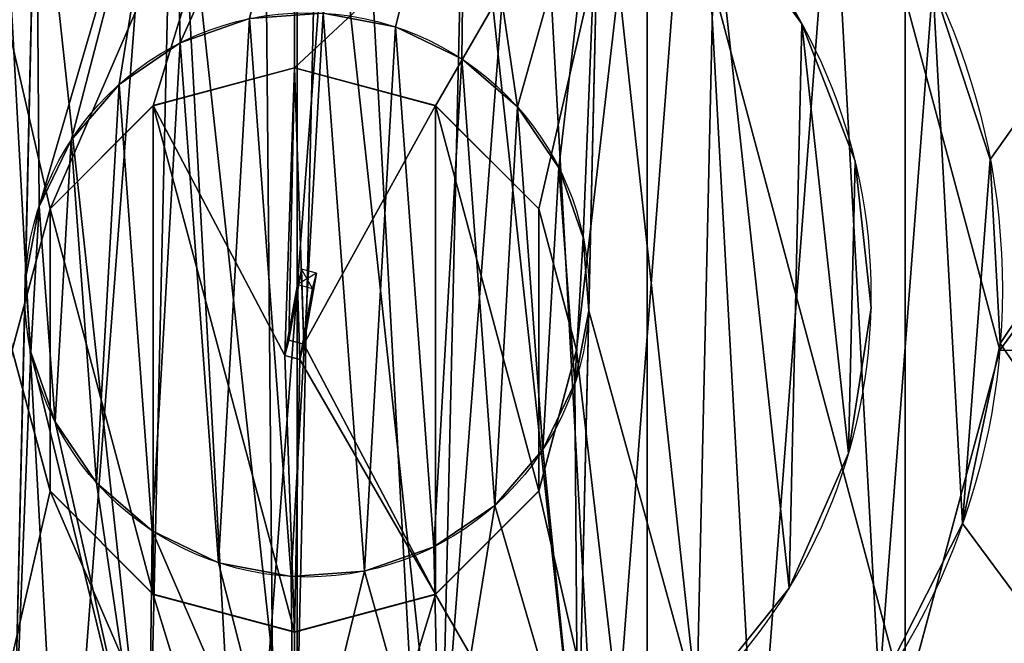
# Model space of a CAD drawing. Units: inches. Extents: x -202 to 1267, y -42 to 109.
# Drawn here: x 23 to 30, y 22 to 27 of the extents above; entities that cross this region are included whole.
import ezdxf

# ---------------------------------------------------------------- set-up
doc = ezdxf.new("R2010")
doc.units = ezdxf.units.IN
doc.header["$MEASUREMENT"] = 0
doc.layers.get('0').update_dxf_attribs({"color": 13})
doc.layers.add('FormFonts', color=32, linetype='Continuous')

# ---------------------------------------------------------------- blocks, each defined once
blk = doc.blocks.new('Gruppo#2')
mesh = blk.add_polyface()
corners = [(2.9333, 32.8413), (2.9333, 10.9471), (0, 21.8942), (10.9471, 40.8551), (10.9471, 2.9333), (21.4992, 43.6825), (21.8942, 0), (21.8942, 43.7883), (1237.8942, 43.7883), (1237.8942, 0), (1248.8413, 2.9333), (1248.8413, 40.8551), (1256.8551, 32.8413), (1256.8551, 10.9471), (1259.7883, 21.8942)]
mesh.append_faces([[corners[k] for k in face] for face in [(0, 1, 2), (13, 12, 14)]], dxfattribs={"vtx0": -1})
mesh.append_faces([[corners[k] for k in face] for face in [(1, 3, 4), (4, 5, 6), (6, 8, 9), (9, 8, 10), (10, 12, 13)]], dxfattribs={"vtx0": -1, "vtx1": -1})
mesh.append_faces([[corners[k] for k in face] for face in [(1, 0, 3), (4, 3, 5), (6, 5, 7), (6, 7, 8), (10, 8, 11), (10, 11, 12)]], dxfattribs={"vtx0": -1, "vtx2": -1})
mesh = blk.add_polyface()
corners = [(2.9333, 10.9471, 3), (2.9333, 32.8413, 3), (0, 21.8942, 3), (10.9471, 2.9333, 3), (10.9471, 40.8551, 3), (21.8942, 0, 3), (21.8942, 43.7883, 3), (1237.8942, 0, 3), (1237.8942, 43.7883, 3), (1248.8413, 2.9333, 3), (1248.8413, 40.8551, 3), (1256.8551, 10.9471, 3), (1256.8551, 32.8413, 3), (1259.7883, 21.8942, 3)]
mesh.append_faces([[corners[k] for k in face] for face in [(0, 1, 2), (12, 11, 13)]], dxfattribs={"vtx0": -1})
mesh.append_faces([[corners[k] for k in face] for face in [(1, 3, 4), (4, 5, 6), (6, 7, 8), (8, 9, 10), (10, 11, 12)]], dxfattribs={"vtx0": -1, "vtx1": -1})
mesh.append_faces([[corners[k] for k in face] for face in [(1, 0, 3), (4, 3, 5), (6, 5, 7), (8, 7, 9), (10, 9, 11)]], dxfattribs={"vtx0": -1, "vtx2": -1})
blk = doc.blocks.new('Gruppo#3')
for p, q in [((29.914, 25.9235, 64), (29.914, 25.9235, 62)), ((29.9856, 24.6202, 64), (29.9856, 24.6202, 62)), ((29.7174, 23.3428, 64), (29.7174, 23.3428, 62))]:
    blk.add_line(p, q)
for centre in [(25, 25, 64), (25, 25, 62)]:
    blk.add_circle(centre, 5)
at = {"layer": 'FormFonts', "color": 254, "extrusion": (9.59881e-15, 0, -1)}
blk.add_arc((-25, 25), 25, 270, 90, dxfattribs=at)
at = {"layer": 'FormFonts', "color": 254, "extrusion": (7.21911e-15, 0, -1)}
blk.add_arc((-25, 25, -64), 25, 270, 90, dxfattribs=at)
at = {"color": 254}
mesh = blk.add_polyface(dxfattribs=at)
corners = [(3.3494, 37.5), (3.1058, 25), (0, 25), (6.0391, 35.9471), (12.5, 46.6506), (14.0529, 43.9609), (25, 50), (25, 46.8942), (3.3494, 12.5), (6.0391, 14.0529), (12.5, 3.3494), (14.0529, 6.0391), (25, 0), (25, 3.1058)]
mesh.append_faces([[corners[k] for k in face] for face in [(5, 6, 7), (12, 11, 13)]], dxfattribs={"vtx0": -1, "color": 254})
mesh.append_faces([[corners[k] for k in face] for face in [(0, 1, 2), (1, 0, 3), (3, 4, 5), (8, 9, 10), (10, 11, 12)]], dxfattribs={"vtx0": -1, "vtx1": -1, "color": 254})
mesh.append_faces([[corners[k] for k in face] for face in [(3, 0, 4), (5, 4, 6), (1, 8, 2), (8, 1, 9), (10, 9, 11)]], dxfattribs={"vtx0": -1, "vtx2": -1, "color": 254})
mesh = blk.add_polyface(dxfattribs=at)
corners = [(1218, 50), (48, 49), (48, 50), (1240.605, 50), (1219, 49), (1219, 50), (25, 46.8942), (47, 49), (1241, 46.8942), (25, 50), (47, 50), (1218, 49), (1241, 50), (1253.5, 46.6506), (1251.9471, 43.9609), (1259.9609, 35.9471), (1262.6506, 37.5), (1262.8942, 25), (1266, 25), (25, 3.1058), (47, 1), (25, 0), (1241, 3.1058), (48, 1), (48, 0), (153, 0), (1113, 0), (1218, 1), (1218, 0), (1219, 1), (1219, 0), (1241, 0), (1251.9471, 6.0391), (1253.5, 3.3494), (1259.9609, 14.0529), (1262.6506, 12.5), (47, 0)]
mesh.append_faces([[corners[k] for k in face] for face in [(0, 1, 2), (3, 4, 5), (7, 9, 10), (26, 27, 28)]], dxfattribs={"vtx0": -1, "color": 254})
mesh.append_faces([[corners[k] for k in face] for face in [(6, 7, 8), (11, 1, 0), (8, 13, 14), (14, 13, 15), (15, 16, 17), (19, 20, 21), (20, 22, 23), (23, 22, 24), (24, 22, 25), (25, 22, 26), (27, 22, 29), (29, 22, 30), (30, 22, 31), (31, 32, 33), (33, 34, 35), (35, 17, 18)]], dxfattribs={"vtx0": -1, "vtx1": -1, "color": 254})
mesh.append_faces([[corners[k] for k in face] for face in [(8, 1, 11), (8, 4, 3), (26, 22, 27)]], dxfattribs={"vtx0": -1, "vtx1": -1, "vtx2": -1, "color": 254})
mesh.append_faces([[corners[k] for k in face] for face in [(7, 6, 9), (8, 7, 1), (8, 11, 4), (8, 3, 12), (8, 12, 13), (15, 13, 16), (17, 16, 18), (20, 19, 22), (31, 22, 32), (33, 32, 34), (35, 34, 17)]], dxfattribs={"vtx0": -1, "vtx2": -1, "color": 254})
mesh.append_faces([[corners[k] for k in face] for face in [(36, 21, 20)]], dxfattribs={"vtx1": -1, "color": 254})
at = {"layer": 'FormFonts', "color": 254}
mesh = blk.add_polyface(dxfattribs=at)
corners = [(3.3494, 12.5, 64), (3.3494, 37.5, 64), (0, 25, 64), (12.5, 3.3494, 64), (12.5, 46.6506, 64), (25, 0, 64), (20.086, 24.0765, 64), (20.0144, 25.3798, 64), (20.4925, 22.8361, 64), (21.2061, 21.7432, 64), (22.1783, 20.8723, 64), (23.3428, 20.2826, 64), (24.6202, 20.0144, 64), (25.9235, 20.086, 64), (47, 0, 64), (27.1639, 20.4925, 64), (28.2568, 21.2061, 64), (29.1277, 22.1783, 64), (29.7174, 23.3428, 64), (29.9856, 24.6202, 64), (25, 50, 64), (20.2826, 26.6572, 64), (20.8723, 27.8217, 64), (21.7432, 28.7939, 64), (22.8361, 29.5075, 64), (24.0765, 29.914, 64), (25.3798, 29.9856, 64), (47, 50, 64), (26.6572, 29.7174, 64), (27.8217, 29.1277, 64), (28.7939, 28.2568, 64), (29.5075, 27.1639, 64), (29.914, 25.9235, 64)]
mesh.append_faces([[corners[k] for k in face] for face in [(0, 1, 2)]], dxfattribs={"vtx0": -1, "color": 254})
mesh.append_faces([[corners[k] for k in face] for face in [(1, 3, 4), (6, 5, 8), (8, 5, 9), (9, 5, 10), (10, 5, 11), (11, 5, 12), (12, 5, 13), (13, 14, 15), (15, 14, 16), (16, 14, 17), (17, 14, 18), (18, 14, 19), (20, 26, 27), (27, 19, 14)]], dxfattribs={"vtx0": -1, "vtx1": -1, "color": 254})
mesh.append_faces([[corners[k] for k in face] for face in [(4, 5, 6)]], dxfattribs={"vtx0": -1, "vtx1": -1, "vtx2": -1, "color": 254})
mesh.append_faces([[corners[k] for k in face] for face in [(1, 0, 3), (4, 3, 5), (4, 6, 7), (13, 5, 14), (7, 20, 4), (20, 7, 21), (20, 21, 22), (20, 22, 23), (20, 23, 24), (20, 24, 25), (20, 25, 26), (27, 26, 28), (27, 28, 29), (27, 29, 30), (27, 30, 31), (27, 31, 32), (27, 32, 19)]], dxfattribs={"vtx0": -1, "vtx2": -1, "color": 254})
mesh = blk.add_polyface(dxfattribs=at)
corners = [(20.086, 24.0765, 62), (20.2826, 26.6572, 62), (20.0144, 25.3798, 62), (20.4925, 22.8361, 62), (20.8723, 27.8217, 62), (21.2061, 21.7432, 62), (21.7432, 28.7939, 62), (22.1783, 20.8723, 62), (22.8361, 29.5075, 62), (23.3428, 20.2826, 62), (24.0765, 29.914, 62), (24.6202, 20.0144, 62), (25.3798, 29.9856, 62), (25.9235, 20.086, 62), (26.6572, 29.7174, 62), (27.1639, 20.4925, 62), (27.8217, 29.1277, 62), (28.2568, 21.2061, 62), (28.7939, 28.2568, 62), (29.1277, 22.1783, 62), (29.5075, 27.1639, 62), (29.7174, 23.3428, 62), (29.914, 25.9235, 62), (29.9856, 24.6202, 62)]
mesh.append_faces([[corners[k] for k in face] for face in [(0, 1, 2), (22, 21, 23)]], dxfattribs={"vtx0": -1, "color": 254})
mesh.append_faces([[corners[k] for k in face] for face in [(1, 3, 4), (4, 5, 6), (6, 7, 8), (8, 9, 10), (10, 11, 12), (12, 13, 14), (14, 15, 16), (16, 17, 18), (18, 19, 20), (20, 21, 22)]], dxfattribs={"vtx0": -1, "vtx1": -1, "color": 254})
mesh.append_faces([[corners[k] for k in face] for face in [(1, 0, 3), (4, 3, 5), (6, 5, 7), (8, 7, 9), (10, 9, 11), (12, 11, 13), (14, 13, 15), (16, 15, 17), (18, 17, 19), (20, 19, 21)]], dxfattribs={"vtx0": -1, "vtx2": -1, "color": 254})
mesh = blk.add_polyface(dxfattribs=at)
corners = [(29.5075, 27.1639, 64), (29.914, 25.9235, 62), (29.914, 25.9235, 64), (29.5075, 27.1639, 62)]
mesh.append_faces([[corners[k] for k in face] for face in [(0, 1, 2), (1, 0, 3)]], dxfattribs={"vtx0": -1, "color": 254})
mesh = blk.add_polyface(dxfattribs=at)
corners = [(29.914, 25.9235, 64), (29.9856, 24.6202, 62), (29.9856, 24.6202, 64), (29.914, 25.9235, 62)]
mesh.append_faces([[corners[k] for k in face] for face in [(0, 1, 2), (1, 0, 3)]], dxfattribs={"vtx0": -1, "color": 254})
mesh = blk.add_polyface(dxfattribs=at)
corners = [(29.9856, 24.6202, 64), (29.7174, 23.3428, 62), (29.7174, 23.3428, 64), (29.9856, 24.6202, 62)]
mesh.append_faces([[corners[k] for k in face] for face in [(0, 1, 2), (1, 0, 3)]], dxfattribs={"vtx0": -1, "color": 254})
mesh = blk.add_polyface(dxfattribs=at)
corners = [(29.7174, 23.3428, 64), (29.1277, 22.1783, 62), (29.1277, 22.1783, 64), (29.7174, 23.3428, 62)]
mesh.append_faces([[corners[k] for k in face] for face in [(0, 1, 2), (1, 0, 3)]], dxfattribs={"vtx0": -1, "color": 254})
blk = doc.blocks.new('Gruppo#4')
for p, q in [((4.6253, 5.8984, 7), (4.6253, 5.8984, 2)), ((7.5076, 5.9198, 2), (7.5076, 5.9198)), ((3.0988, 5.7849, 7), (3.0988, 5.7849, 2)), ((5.0956, 5.6715, 7), (5.0956, 5.6715, 2)), ((2.6672, 5.4911, 7), (2.6672, 5.4911, 2)), ((5.4911, 5.3307, 7), (5.4911, 5.3307, 2)), ((2.3264, 5.0956, 7), (2.3264, 5.0956, 2)), ((5.7849, 4.8991, 7), (5.7849, 4.8991, 2)), ((7.8852, 4.9463, 2), (7.8852, 4.9463)), ((2.0996, 4.6253, 7), (2.0996, 4.6253, 2)), ((5.9571, 4.4062, 7), (5.9571, 4.4062, 2)), ((2.0022, 4.1124, 7), (2.0022, 4.1124, 2)), ((5.9958, 3.8855, 7), (5.9958, 3.8855, 2)), ((7.9979, 3.9082, 2), (7.9979, 3.9082)), ((2.0409, 3.5917, 7), (2.0409, 3.5917, 2)), ((5.8984, 3.3726, 7), (5.8984, 3.3726, 2)), ((2.213, 3.0988, 7), (2.213, 3.0988, 2)), ((5.6715, 2.9023, 7), (5.6715, 2.9023, 2)), ((7.8382, 2.8763, 2), (7.8382, 2.8763)), ((2.5068, 2.6672, 7), (2.5068, 2.6672, 2)), ((5.3307, 2.5068, 7), (5.3307, 2.5068, 2)), ((2.9023, 2.3264, 7), (2.9023, 2.3264, 2)), ((4.8991, 2.213, 7), (4.8991, 2.213, 2)), ((3.3726, 2.0996, 7), (3.3726, 2.0996, 2)), ((4.4062, 2.0409, 7), (4.4062, 2.0409, 2)), ((3.8855, 2.0022, 7), (3.8855, 2.0022, 2)), ((7.4168, 1.9209, 2), (7.4168, 1.9209))]:
    blk.add_line(p, q)
at = {"extrusion": (-7.56751e-20, 4.6012e-20, -1)}
for centre in [(-3.999, 3.999, -2), (-3.999, 3.999)]:
    blk.add_circle(centre, 4, dxfattribs=at)
for centre in [(3.999, 3.999, 7), (3.999, 3.999, 2)]:
    blk.add_circle(centre, 2)
mesh = blk.add_polyface()
corners = [(0.1598, 5.1217), (0.1128, 3.0516), (0, 4.0898), (0.4904, 2.0781), (0.5812, 6.0771), (1.1071, 1.2355), (1.2355, 6.8909), (1.9209, 0.5812), (2.0781, 7.5076), (2.8763, 0.1598), (3.0516, 7.8852), (3.9082, 0), (4.0898, 7.9979), (4.9463, 0.1128), (5.1217, 7.8382), (5.9198, 0.4904), (6.0771, 7.4168), (6.7625, 1.1071), (6.8909, 6.7625), (7.4168, 1.9209), (7.5076, 5.9198), (7.8382, 2.8763), (7.8852, 4.9463), (7.9979, 3.9082)]
mesh.append_faces([[corners[k] for k in face] for face in [(0, 1, 2), (21, 22, 23)]], dxfattribs={"vtx0": -1})
mesh.append_faces([[corners[k] for k in face] for face in [(1, 0, 3), (3, 4, 5), (5, 6, 7), (7, 8, 9), (9, 10, 11), (11, 12, 13), (13, 14, 15), (15, 16, 17), (17, 18, 19), (19, 20, 21)]], dxfattribs={"vtx0": -1, "vtx1": -1})
mesh.append_faces([[corners[k] for k in face] for face in [(3, 0, 4), (5, 4, 6), (7, 6, 8), (9, 8, 10), (11, 10, 12), (13, 12, 14), (15, 14, 16), (17, 16, 18), (19, 18, 20), (21, 20, 22)]], dxfattribs={"vtx0": -1, "vtx2": -1})
mesh = blk.add_polyface()
corners = [(1.9209, 0.5812, 2), (2.0409, 3.5917, 2), (2.0022, 4.1124, 2), (2.8763, 0.1598, 2), (2.213, 3.0988, 2), (2.5068, 2.6672, 2), (2.9023, 2.3264, 2), (3.9082, 0, 2), (3.3726, 2.0996, 2), (3.8855, 2.0022, 2), (4.4062, 2.0409, 2), (4.9463, 0.1128, 2), (4.8991, 2.213, 2), (5.3307, 2.5068, 2), (5.9198, 0.4904, 2), (5.6715, 2.9023, 2), (5.8984, 3.3726, 2), (5.9958, 3.8855, 2), (6.7625, 1.1071, 2), (6.0771, 7.4168, 2), (6.8909, 6.7625, 2), (7.4168, 1.9209, 2), (7.5076, 5.9198, 2), (7.8382, 2.8763, 2), (7.8852, 4.9463, 2), (7.9979, 3.9082, 2), (0.1128, 3.0516, 2), (0.1598, 5.1217, 2), (0, 4.0898, 2), (0.4904, 2.0781, 2), (0.5812, 6.0771, 2), (1.1071, 1.2355, 2), (1.2355, 6.8909, 2), (2.0781, 7.5076, 2), (2.0996, 4.6253, 2), (3.0516, 7.8852, 2), (2.3264, 5.0956, 2), (2.6672, 5.4911, 2), (3.0988, 5.7849, 2), (4.0898, 7.9979, 2), (3.5917, 5.9571, 2), (4.1124, 5.9958, 2), (5.1217, 7.8382, 2), (4.6253, 5.8984, 2), (5.0956, 5.6715, 2), (5.4911, 5.3307, 2), (5.7849, 4.8991, 2), (5.9571, 4.4062, 2)]
mesh.append_faces([[corners[k] for k in face] for face in [(24, 23, 25), (26, 27, 28)]], dxfattribs={"vtx0": -1})
mesh.append_faces([[corners[k] for k in face] for face in [(1, 3, 4), (4, 3, 5), (5, 3, 6), (6, 7, 8), (8, 7, 9), (9, 7, 10), (10, 11, 12), (12, 11, 13), (13, 14, 15), (15, 14, 16), (16, 14, 17), (19, 18, 20), (20, 21, 22), (22, 23, 24), (27, 29, 30), (30, 31, 32), (32, 0, 33), (33, 34, 35), (35, 38, 39), (39, 41, 42), (42, 45, 19)]], dxfattribs={"vtx0": -1, "vtx1": -1})
mesh.append_faces([[corners[k] for k in face] for face in [(17, 18, 19), (33, 0, 2)]], dxfattribs={"vtx0": -1, "vtx1": -1, "vtx2": -1})
mesh.append_faces([[corners[k] for k in face] for face in [(0, 1, 2), (1, 0, 3), (6, 3, 7), (10, 7, 11), (13, 11, 14), (17, 14, 18), (20, 18, 21), (22, 21, 23), (27, 26, 29), (30, 29, 31), (32, 31, 0), (33, 2, 34), (35, 34, 36), (35, 36, 37), (35, 37, 38), (39, 38, 40), (39, 40, 41), (42, 41, 43), (42, 43, 44), (42, 44, 45), (19, 45, 46), (19, 46, 47), (19, 47, 17)]], dxfattribs={"vtx0": -1, "vtx2": -1})
mesh = blk.add_polyface()
corners = [(6.8909, 6.7625), (7.5076, 5.9198, 2), (7.5076, 5.9198), (6.8909, 6.7625, 2)]
mesh.append_faces([[corners[k] for k in face] for face in [(0, 1, 2), (1, 0, 3)]], dxfattribs={"vtx0": -1})
mesh = blk.add_polyface()
corners = [(2.0996, 4.6253, 2), (2.0409, 3.5917, 2), (2.0022, 4.1124, 2), (2.213, 3.0988, 2), (2.3264, 5.0956, 2), (2.5068, 2.6672, 2), (2.6672, 5.4911, 2), (2.9023, 2.3264, 2), (3.0988, 5.7849, 2), (3.3726, 2.0996, 2), (3.5917, 5.9571, 2), (3.8855, 2.0022, 2), (4.1124, 5.9958, 2), (4.4062, 2.0409, 2), (4.6253, 5.8984, 2), (4.8991, 2.213, 2), (5.0956, 5.6715, 2), (5.3307, 2.5068, 2), (5.4911, 5.3307, 2), (5.6715, 2.9023, 2), (5.7849, 4.8991, 2), (5.8984, 3.3726, 2), (5.9571, 4.4062, 2), (5.9958, 3.8855, 2)]
mesh.append_faces([[corners[k] for k in face] for face in [(0, 1, 2), (21, 22, 23)]], dxfattribs={"vtx0": -1})
mesh.append_faces([[corners[k] for k in face] for face in [(1, 0, 3), (3, 4, 5), (5, 6, 7), (7, 8, 9), (9, 10, 11), (11, 12, 13), (13, 14, 15), (15, 16, 17), (17, 18, 19), (19, 20, 21)]], dxfattribs={"vtx0": -1, "vtx1": -1})
mesh.append_faces([[corners[k] for k in face] for face in [(3, 0, 4), (5, 4, 6), (7, 6, 8), (9, 8, 10), (11, 10, 12), (13, 12, 14), (15, 14, 16), (17, 16, 18), (19, 18, 20), (21, 20, 22)]], dxfattribs={"vtx0": -1, "vtx2": -1})
mesh = blk.add_polyface()
corners = [(7.5076, 5.9198), (7.8852, 4.9463, 2), (7.8852, 4.9463), (7.5076, 5.9198, 2)]
mesh.append_faces([[corners[k] for k in face] for face in [(0, 1, 2), (1, 0, 3)]], dxfattribs={"vtx0": -1})
mesh = blk.add_polyface()
corners = [(7.8852, 4.9463), (7.9979, 3.9082, 2), (7.9979, 3.9082), (7.8852, 4.9463, 2)]
mesh.append_faces([[corners[k] for k in face] for face in [(0, 1, 2), (1, 0, 3)]], dxfattribs={"vtx0": -1})
mesh = blk.add_polyface()
corners = [(7.9979, 3.9082), (7.8382, 2.8763, 2), (7.8382, 2.8763), (7.9979, 3.9082, 2)]
mesh.append_faces([[corners[k] for k in face] for face in [(0, 1, 2), (1, 0, 3)]], dxfattribs={"vtx0": -1})
mesh = blk.add_polyface()
corners = [(7.8382, 2.8763), (7.4168, 1.9209, 2), (7.4168, 1.9209), (7.8382, 2.8763, 2)]
mesh.append_faces([[corners[k] for k in face] for face in [(0, 1, 2), (1, 0, 3)]], dxfattribs={"vtx0": -1})
mesh = blk.add_polyface()
corners = [(7.4168, 1.9209), (6.7625, 1.1071, 2), (6.7625, 1.1071), (7.4168, 1.9209, 2)]
mesh.append_faces([[corners[k] for k in face] for face in [(0, 1, 2), (1, 0, 3)]], dxfattribs={"vtx0": -1})
at = {"layer": 'FormFonts', "color": 7}
mesh = blk.add_polyface(dxfattribs=at)
corners = [(2.0409, 3.5917, 7), (2.0996, 4.6253, 7), (2.0022, 4.1124, 7), (2.213, 3.0988, 7), (2.3264, 5.0956, 7), (2.5068, 2.6672, 7), (2.6672, 5.4911, 7), (2.9023, 2.3264, 7), (3.0988, 5.7849, 7), (3.3726, 2.0996, 7), (3.5917, 5.9571, 7), (3.8855, 2.0022, 7), (4.1124, 5.9958, 7), (4.4062, 2.0409, 7), (4.6253, 5.8984, 7), (4.8991, 2.213, 7), (5.0956, 5.6715, 7), (5.3307, 2.5068, 7), (5.4911, 5.3307, 7), (5.6715, 2.9023, 7), (5.7849, 4.8991, 7), (5.8984, 3.3726, 7), (5.9571, 4.4062, 7), (5.9958, 3.8855, 7)]
mesh.append_faces([[corners[k] for k in face] for face in [(0, 1, 2), (22, 21, 23)]], dxfattribs={"vtx0": -1, "color": 7})
mesh.append_faces([[corners[k] for k in face] for face in [(1, 3, 4), (4, 5, 6), (6, 7, 8), (8, 9, 10), (10, 11, 12), (12, 13, 14), (14, 15, 16), (16, 17, 18), (18, 19, 20), (20, 21, 22)]], dxfattribs={"vtx0": -1, "vtx1": -1, "color": 7})
mesh.append_faces([[corners[k] for k in face] for face in [(1, 0, 3), (4, 3, 5), (6, 5, 7), (8, 7, 9), (10, 9, 11), (12, 11, 13), (14, 13, 15), (16, 15, 17), (18, 17, 19), (20, 19, 21)]], dxfattribs={"vtx0": -1, "vtx2": -1, "color": 7})
mesh = blk.add_polyface(dxfattribs=at)
corners = [(3.0988, 5.7849, 7), (3.5917, 5.9571, 2), (3.0988, 5.7849, 2), (3.5917, 5.9571, 7)]
mesh.append_faces([[corners[k] for k in face] for face in [(0, 1, 2), (1, 0, 3)]], dxfattribs={"vtx0": -1, "color": 7})
mesh = blk.add_polyface(dxfattribs=at)
corners = [(4.1124, 5.9958, 7), (4.6253, 5.8984, 2), (4.1124, 5.9958, 2), (4.6253, 5.8984, 7)]
mesh.append_faces([[corners[k] for k in face] for face in [(0, 1, 2), (1, 0, 3)]], dxfattribs={"vtx0": -1, "color": 7})
mesh = blk.add_polyface(dxfattribs=at)
corners = [(4.6253, 5.8984, 7), (5.0956, 5.6715, 2), (4.6253, 5.8984, 2), (5.0956, 5.6715, 7)]
mesh.append_faces([[corners[k] for k in face] for face in [(0, 1, 2), (1, 0, 3)]], dxfattribs={"vtx0": -1, "color": 7})
mesh = blk.add_polyface(dxfattribs=at)
corners = [(2.6672, 5.4911, 7), (3.0988, 5.7849, 2), (2.6672, 5.4911, 2), (3.0988, 5.7849, 7)]
mesh.append_faces([[corners[k] for k in face] for face in [(0, 1, 2), (1, 0, 3)]], dxfattribs={"vtx0": -1, "color": 7})
mesh = blk.add_polyface(dxfattribs=at)
corners = [(5.0956, 5.6715, 7), (5.4911, 5.3307, 2), (5.0956, 5.6715, 2), (5.4911, 5.3307, 7)]
mesh.append_faces([[corners[k] for k in face] for face in [(0, 1, 2), (1, 0, 3)]], dxfattribs={"vtx0": -1, "color": 7})
mesh = blk.add_polyface(dxfattribs=at)
corners = [(2.6672, 5.4911, 7), (2.3264, 5.0956, 2), (2.3264, 5.0956, 7), (2.6672, 5.4911, 2)]
mesh.append_faces([[corners[k] for k in face] for face in [(0, 1, 2), (1, 0, 3)]], dxfattribs={"vtx0": -1, "color": 7})
mesh = blk.add_polyface(dxfattribs=at)
corners = [(5.4911, 5.3307, 2), (5.7849, 4.8991, 7), (5.7849, 4.8991, 2), (5.4911, 5.3307, 7)]
mesh.append_faces([[corners[k] for k in face] for face in [(0, 1, 2), (1, 0, 3)]], dxfattribs={"vtx0": -1, "color": 7})
mesh = blk.add_polyface(dxfattribs=at)
corners = [(2.3264, 5.0956, 7), (2.0996, 4.6253, 2), (2.0996, 4.6253, 7), (2.3264, 5.0956, 2)]
mesh.append_faces([[corners[k] for k in face] for face in [(0, 1, 2), (1, 0, 3)]], dxfattribs={"vtx0": -1, "color": 7})
mesh = blk.add_polyface(dxfattribs=at)
corners = [(5.7849, 4.8991, 2), (5.9571, 4.4062, 7), (5.9571, 4.4062, 2), (5.7849, 4.8991, 7)]
mesh.append_faces([[corners[k] for k in face] for face in [(0, 1, 2), (1, 0, 3)]], dxfattribs={"vtx0": -1, "color": 7})
mesh = blk.add_polyface(dxfattribs=at)
corners = [(2.0996, 4.6253, 7), (2.0022, 4.1124, 2), (2.0022, 4.1124, 7), (2.0996, 4.6253, 2)]
mesh.append_faces([[corners[k] for k in face] for face in [(0, 1, 2), (1, 0, 3)]], dxfattribs={"vtx0": -1, "color": 7})
mesh = blk.add_polyface(dxfattribs=at)
corners = [(5.9571, 4.4062, 2), (5.9958, 3.8855, 7), (5.9958, 3.8855, 2), (5.9571, 4.4062, 7)]
mesh.append_faces([[corners[k] for k in face] for face in [(0, 1, 2), (1, 0, 3)]], dxfattribs={"vtx0": -1, "color": 7})
mesh = blk.add_polyface(dxfattribs=at)
corners = [(2.0022, 4.1124, 7), (2.0409, 3.5917, 2), (2.0409, 3.5917, 7), (2.0022, 4.1124, 2)]
mesh.append_faces([[corners[k] for k in face] for face in [(0, 1, 2), (1, 0, 3)]], dxfattribs={"vtx0": -1, "color": 7})
mesh = blk.add_polyface(dxfattribs=at)
corners = [(5.9958, 3.8855, 2), (5.8984, 3.3726, 7), (5.8984, 3.3726, 2), (5.9958, 3.8855, 7)]
mesh.append_faces([[corners[k] for k in face] for face in [(0, 1, 2), (1, 0, 3)]], dxfattribs={"vtx0": -1, "color": 7})
mesh = blk.add_polyface(dxfattribs=at)
corners = [(2.0409, 3.5917, 7), (2.213, 3.0988, 2), (2.213, 3.0988, 7), (2.0409, 3.5917, 2)]
mesh.append_faces([[corners[k] for k in face] for face in [(0, 1, 2), (1, 0, 3)]], dxfattribs={"vtx0": -1, "color": 7})
mesh = blk.add_polyface(dxfattribs=at)
corners = [(5.8984, 3.3726, 2), (5.6715, 2.9023, 7), (5.6715, 2.9023, 2), (5.8984, 3.3726, 7)]
mesh.append_faces([[corners[k] for k in face] for face in [(0, 1, 2), (1, 0, 3)]], dxfattribs={"vtx0": -1, "color": 7})
mesh = blk.add_polyface(dxfattribs=at)
corners = [(2.213, 3.0988, 7), (2.5068, 2.6672, 2), (2.5068, 2.6672, 7), (2.213, 3.0988, 2)]
mesh.append_faces([[corners[k] for k in face] for face in [(0, 1, 2), (1, 0, 3)]], dxfattribs={"vtx0": -1, "color": 7})
mesh = blk.add_polyface(dxfattribs=at)
corners = [(5.6715, 2.9023, 2), (5.3307, 2.5068, 7), (5.3307, 2.5068, 2), (5.6715, 2.9023, 7)]
mesh.append_faces([[corners[k] for k in face] for face in [(0, 1, 2), (1, 0, 3)]], dxfattribs={"vtx0": -1, "color": 7})
mesh = blk.add_polyface(dxfattribs=at)
corners = [(2.9023, 2.3264, 7), (2.5068, 2.6672, 2), (2.9023, 2.3264, 2), (2.5068, 2.6672, 7)]
mesh.append_faces([[corners[k] for k in face] for face in [(0, 1, 2), (1, 0, 3)]], dxfattribs={"vtx0": -1, "color": 7})
mesh = blk.add_polyface(dxfattribs=at)
corners = [(5.3307, 2.5068, 7), (4.8991, 2.213, 2), (5.3307, 2.5068, 2), (4.8991, 2.213, 7)]
mesh.append_faces([[corners[k] for k in face] for face in [(0, 1, 2), (1, 0, 3)]], dxfattribs={"vtx0": -1, "color": 7})
mesh = blk.add_polyface(dxfattribs=at)
corners = [(3.3726, 2.0996, 7), (2.9023, 2.3264, 2), (3.3726, 2.0996, 2), (2.9023, 2.3264, 7)]
mesh.append_faces([[corners[k] for k in face] for face in [(0, 1, 2), (1, 0, 3)]], dxfattribs={"vtx0": -1, "color": 7})
mesh = blk.add_polyface(dxfattribs=at)
corners = [(4.8991, 2.213, 7), (4.4062, 2.0409, 2), (4.8991, 2.213, 2), (4.4062, 2.0409, 7)]
mesh.append_faces([[corners[k] for k in face] for face in [(0, 1, 2), (1, 0, 3)]], dxfattribs={"vtx0": -1, "color": 7})
mesh = blk.add_polyface(dxfattribs=at)
corners = [(3.8855, 2.0022, 7), (3.3726, 2.0996, 2), (3.8855, 2.0022, 2), (3.3726, 2.0996, 7)]
mesh.append_faces([[corners[k] for k in face] for face in [(0, 1, 2), (1, 0, 3)]], dxfattribs={"vtx0": -1, "color": 7})
mesh = blk.add_polyface(dxfattribs=at)
corners = [(4.4062, 2.0409, 7), (3.8855, 2.0022, 2), (4.4062, 2.0409, 2), (3.8855, 2.0022, 7)]
mesh.append_faces([[corners[k] for k in face] for face in [(0, 1, 2), (1, 0, 3)]], dxfattribs={"vtx0": -1, "color": 7})
blk = doc.blocks.new('Gruppo#5')
at = {"layer": 'FormFonts', "color": 254}
for p, q in [((29.3301, 27.5093, 6.0013), (30, 25.0093, 6.0006)), ((24, 26.743, 0.0011), (25, 27.011, 0.0011)), ((24, 26.7413, 6.0011), (25, 27.0093, 6.0011)), ((25, 27.011, 0.0011), (25, 27.0093, 6.0011)), ((25, 27.011, 0.0011), (26, 26.743, 0.0011)), ((25, 27.0093, 6.0011), (26, 26.7413, 6.0011)), ((23.268, 26.011, 0.0009), (24, 26.743, 0.0011)), ((23.268, 26.0093, 6.0009), (24, 26.7413, 6.0011)), ((24, 26.743, 0.0011), (24, 26.7413, 6.0011)), ((26, 26.743, 0.0011), (26, 26.7413, 6.0011)), ((26, 26.743, 0.0011), (26.732, 26.011, 0.0009)), ((26, 26.7413, 6.0011), (26.732, 26.0093, 6.0009)), ((23, 25.011, 0.0006), (23.268, 26.011, 0.0009)), ((23, 25.0093, 6.0006), (23.268, 26.0093, 6.0009)), ((23.268, 26.011, 0.0009), (23.268, 26.0093, 6.0009)), ((26.732, 26.011, 0.0009), (26.732, 26.0093, 6.0009)), ((26.732, 26.011, 0.0009), (27, 25.011, 0.0006)), ((26.732, 26.0093, 6.0009), (27, 25.0093, 6.0006)), ((24.9606, 25.0792, 0.0006), (24.9318, 24.9717, 0.0006)), ((25.0682, 25.0504, 0.0006), (24.9606, 25.0792, 0.0006)), ((23.268, 24.011, 0.0003), (23, 25.011, 0.0006)), ((23.268, 24.0093, 6.0003), (23, 25.0093, 6.0006)), ((25.0393, 24.9429, 0.0006), (25.0682, 25.0504, 0.0006)), ((27, 25.011, 0.0006), (26.732, 24.011, 0.0003)), ((27, 25.0093, 6.0006), (26.732, 24.0093, 6.0003)), ((27, 25.011, 0.0006), (27, 25.0093, 6.0006)), ((30, 25.0093, 6.0006), (29.3301, 22.5093, 5.9999)), ((30, 25.0093, 6.0006), (35, 25.0007, 36.0006)), ((24.9318, 24.9717, 0.0006), (25.0393, 24.9429, 0.0006)), ((24, 23.279, 0.0001), (23.268, 24.011, 0.0003)), ((23.268, 24.011, 0.0003), (23.268, 24.0093, 6.0003)), ((26.732, 24.011, 0.0003), (26, 23.279, 0.0001)), ((26.732, 24.0093, 6.0003), (26.732, 24.011, 0.0003)), ((24, 23.2773, 6.0001), (23.268, 24.0093, 6.0003)), ((26.732, 24.0093, 6.0003), (26, 23.2773, 6.0001)), ((24, 23.279, 0.0001), (24, 23.2773, 6.0001)), ((25, 23.011), (24, 23.279, 0.0001)), ((25, 23.0093, 6), (24, 23.2773, 6.0001)), ((26, 23.279, 0.0001), (25, 23.011)), ((26, 23.2773, 6.0001), (25, 23.0093, 6)), ((26, 23.279, 0.0001), (26, 23.2773, 6.0001)), ((25, 23.011), (25, 23.0093, 6))]:
    blk.add_line(p, q, dxfattribs=at)
mesh = blk.add_polyface(dxfattribs=at)
corners = [(12.5, 46.6513, 36.0068), (16.3398, 30.0007, 36.002), (15, 25.0007, 36.0006), (25, 50.0007, 36.0077), (20, 33.661, 36.003), (25, 35.0007, 36.0034), (37.5, 46.6513, 36.0068), (30, 33.661, 36.003), (33.6602, 30.0007, 36.002), (35, 25.0007, 36.0006), (37.5, 3.3501, 35.9944), (46.6506, 12.5007, 35.997), (46.6506, 37.5007, 36.0041), (50, 25.0007, 36.0006), (3.3494, 37.5007, 36.0041), (3.3494, 12.5007, 35.997), (0, 25.0007, 36.0006), (12.5, 3.3501, 35.9944), (16.3398, 20.0007, 35.9991), (25, 0.0007, 35.9934), (20, 16.3405, 35.9981), (25, 15.0007, 35.9977), (30, 16.3405, 35.9981), (33.6602, 20.0007, 35.9991)]
mesh.append_faces([[corners[k] for k in face] for face in [(11, 12, 13), (14, 15, 16)]], dxfattribs={"vtx0": -1, "color": 254})
mesh.append_faces([[corners[k] for k in face] for face in [(1, 3, 4), (4, 3, 5), (5, 6, 7), (7, 6, 8), (8, 6, 9), (10, 6, 11), (15, 14, 17), (17, 18, 19), (19, 21, 10)]], dxfattribs={"vtx0": -1, "vtx1": -1, "color": 254})
mesh.append_faces([[corners[k] for k in face] for face in [(9, 6, 10), (17, 0, 2)]], dxfattribs={"vtx0": -1, "vtx1": -1, "vtx2": -1, "color": 254})
mesh.append_faces([[corners[k] for k in face] for face in [(0, 1, 2), (1, 0, 3), (5, 3, 6), (11, 6, 12), (17, 14, 0), (17, 2, 18), (19, 18, 20), (19, 20, 21), (10, 21, 22), (10, 22, 23), (10, 23, 9)]], dxfattribs={"vtx0": -1, "vtx2": -1, "color": 254})
mesh = blk.add_polyface(dxfattribs=at)
corners = [(22.5, 29.3394, 6.0018), (23.268, 26.0093, 6.0009), (23, 25.0093, 6.0006), (25, 30.0093, 6.002), (24, 26.7413, 6.0011), (25, 27.0093, 6.0011), (27.5, 29.3394, 6.0018), (26, 26.7413, 6.0011), (26.732, 26.0093, 6.0009), (27, 25.0093, 6.0006), (27.5, 20.6792, 5.9993), (29.3301, 22.5093, 5.9999), (29.3301, 27.5093, 6.0013), (30, 25.0093, 6.0006), (20.6699, 27.5093, 6.0013), (20.6699, 22.5093, 5.9999), (20, 25.0093, 6.0006), (22.5, 20.6792, 5.9993), (23.268, 24.0093, 6.0003), (25, 20.0093, 5.9991), (24, 23.2773, 6.0001), (25, 23.0093, 6), (26, 23.2773, 6.0001), (26.732, 24.0093, 6.0003)]
mesh.append_faces([[corners[k] for k in face] for face in [(11, 12, 13), (14, 15, 16)]], dxfattribs={"vtx0": -1, "color": 254})
mesh.append_faces([[corners[k] for k in face] for face in [(1, 3, 4), (4, 3, 5), (5, 6, 7), (7, 6, 8), (8, 6, 9), (10, 6, 11), (15, 14, 17), (17, 18, 19), (19, 22, 10)]], dxfattribs={"vtx0": -1, "vtx1": -1, "color": 254})
mesh.append_faces([[corners[k] for k in face] for face in [(9, 6, 10), (17, 0, 2)]], dxfattribs={"vtx0": -1, "vtx1": -1, "vtx2": -1, "color": 254})
mesh.append_faces([[corners[k] for k in face] for face in [(0, 1, 2), (1, 0, 3), (5, 3, 6), (11, 6, 12), (17, 14, 0), (17, 2, 18), (19, 18, 20), (19, 20, 21), (19, 21, 22), (10, 22, 23), (10, 23, 9)]], dxfattribs={"vtx0": -1, "vtx2": -1, "color": 254})
mesh = blk.add_polyface(dxfattribs=at)
corners = [(30, 25.0093, 6.0006), (33.6602, 30.0007, 36.002), (35, 25.0007, 36.0006), (29.3301, 27.5093, 6.0013)]
mesh.append_faces([[corners[k] for k in face] for face in [(0, 1, 2), (1, 0, 3)]], dxfattribs={"vtx0": -1, "color": 254})
mesh = blk.add_polyface(dxfattribs=at)
corners = [(25, 27.011, 0.0011), (24.9318, 24.9717, 0.0006), (24, 26.743, 0.0011), (24.9606, 25.0792, 0.0006), (25.0682, 25.0504, 0.0006), (26, 26.743, 0.0011), (26, 23.279, 0.0001), (26.732, 24.011, 0.0003), (26.732, 26.011, 0.0009), (27, 25.011, 0.0006), (23.268, 26.011, 0.0009), (23.268, 24.011, 0.0003), (23, 25.011, 0.0006), (24, 23.279, 0.0001), (25, 23.011), (25.0393, 24.9429, 0.0006)]
mesh.append_faces([[corners[k] for k in face] for face in [(7, 8, 9), (10, 11, 12)]], dxfattribs={"vtx0": -1, "color": 254})
mesh.append_faces([[corners[k] for k in face] for face in [(0, 1, 2), (1, 0, 3), (3, 0, 4), (6, 5, 7), (11, 10, 13), (13, 2, 14), (14, 15, 6)]], dxfattribs={"vtx0": -1, "vtx1": -1, "color": 254})
mesh.append_faces([[corners[k] for k in face] for face in [(4, 5, 6), (14, 2, 1)]], dxfattribs={"vtx0": -1, "vtx1": -1, "vtx2": -1, "color": 254})
mesh.append_faces([[corners[k] for k in face] for face in [(4, 0, 5), (7, 5, 8), (13, 10, 2), (14, 1, 15), (6, 15, 4)]], dxfattribs={"vtx0": -1, "vtx2": -1, "color": 254})
mesh = blk.add_polyface(dxfattribs=at)
corners = [(24, 26.7413, 6.0011), (25, 27.011, 0.0011), (24, 26.743, 0.0011), (25, 27.0093, 6.0011)]
mesh.append_faces([[corners[k] for k in face] for face in [(0, 1, 2), (1, 0, 3)]], dxfattribs={"vtx0": -1, "color": 254})
mesh = blk.add_polyface(dxfattribs=at)
corners = [(25, 27.011, 0.0011), (26, 26.7413, 6.0011), (26, 26.743, 0.0011), (25, 27.0093, 6.0011)]
mesh.append_faces([[corners[k] for k in face] for face in [(0, 1, 2), (1, 0, 3)]], dxfattribs={"vtx0": -1, "color": 254})
mesh = blk.add_polyface(dxfattribs=at)
corners = [(24, 26.7413, 6.0011), (23.268, 26.011, 0.0009), (23.268, 26.0093, 6.0009), (24, 26.743, 0.0011)]
mesh.append_faces([[corners[k] for k in face] for face in [(0, 1, 2), (1, 0, 3)]], dxfattribs={"vtx0": -1, "color": 254})
mesh = blk.add_polyface(dxfattribs=at)
corners = [(26.732, 26.011, 0.0009), (26, 26.7413, 6.0011), (26.732, 26.0093, 6.0009), (26, 26.743, 0.0011)]
mesh.append_faces([[corners[k] for k in face] for face in [(0, 1, 2), (1, 0, 3)]], dxfattribs={"vtx0": -1, "color": 254})
mesh = blk.add_polyface(dxfattribs=at)
corners = [(23.268, 26.0093, 6.0009), (23, 25.011, 0.0006), (23, 25.0093, 6.0006), (23.268, 26.011, 0.0009)]
mesh.append_faces([[corners[k] for k in face] for face in [(0, 1, 2), (1, 0, 3)]], dxfattribs={"vtx0": -1, "color": 254})
mesh = blk.add_polyface(dxfattribs=at)
corners = [(27, 25.011, 0.0006), (26.732, 26.0093, 6.0009), (27, 25.0093, 6.0006), (26.732, 26.011, 0.0009)]
mesh.append_faces([[corners[k] for k in face] for face in [(0, 1, 2), (1, 0, 3)]], dxfattribs={"vtx0": -1, "color": 254})
mesh = blk.add_polyface(dxfattribs=at)
corners = [(23, 25.0093, 6.0006), (23.268, 24.011, 0.0003), (23.268, 24.0093, 6.0003), (23, 25.011, 0.0006)]
mesh.append_faces([[corners[k] for k in face] for face in [(0, 1, 2), (1, 0, 3)]], dxfattribs={"vtx0": -1, "color": 254})
mesh = blk.add_polyface(dxfattribs=at)
corners = [(26.732, 24.011, 0.0003), (27, 25.0093, 6.0006), (26.732, 24.0093, 6.0003), (27, 25.011, 0.0006)]
mesh.append_faces([[corners[k] for k in face] for face in [(0, 1, 2), (1, 0, 3)]], dxfattribs={"vtx0": -1, "color": 254})
mesh = blk.add_polyface(dxfattribs=at)
corners = [(29.3301, 22.5093, 5.9999), (35, 25.0007, 36.0006), (33.6602, 20.0007, 35.9991), (30, 25.0093, 6.0006)]
mesh.append_faces([[corners[k] for k in face] for face in [(0, 1, 2), (1, 0, 3)]], dxfattribs={"vtx0": -1, "color": 254})
mesh = blk.add_polyface(dxfattribs=at)
corners = [(23.268, 24.0093, 6.0003), (24, 23.279, 0.0001), (24, 23.2773, 6.0001), (23.268, 24.011, 0.0003)]
mesh.append_faces([[corners[k] for k in face] for face in [(0, 1, 2), (1, 0, 3)]], dxfattribs={"vtx0": -1, "color": 254})
mesh = blk.add_polyface(dxfattribs=at)
corners = [(26, 23.279, 0.0001), (26.732, 24.0093, 6.0003), (26, 23.2773, 6.0001), (26.732, 24.011, 0.0003)]
mesh.append_faces([[corners[k] for k in face] for face in [(0, 1, 2), (1, 0, 3)]], dxfattribs={"vtx0": -1, "color": 254})
mesh = blk.add_polyface(dxfattribs=at)
corners = [(25, 23.0093, 6), (24, 23.279, 0.0001), (25, 23.011), (24, 23.2773, 6.0001)]
mesh.append_faces([[corners[k] for k in face] for face in [(0, 1, 2), (1, 0, 3)]], dxfattribs={"vtx0": -1, "color": 254})
mesh = blk.add_polyface(dxfattribs=at)
corners = [(26, 23.279, 0.0001), (25, 23.0093, 6), (25, 23.011), (26, 23.2773, 6.0001)]
mesh.append_faces([[corners[k] for k in face] for face in [(0, 1, 2), (1, 0, 3)]], dxfattribs={"vtx0": -1, "color": 254})
blk = doc.blocks.new('Gruppo#6')
for p, q in [((25.158, 25.5534, 7), (25.0216, 25.4746, 7)), ((25.1292, 25.4458, 7), (25.0504, 25.5822, 7))]:
    blk.add_line(p, q)
at = {"layer": 'FormFonts', "color": 254}
for p, q in [((24.9606, 25.0792, 1099.5604), (25.0504, 25.5822, 7)), ((25.0504, 25.5822, 7), (25.0216, 25.4746, 7)), ((25.158, 25.5534, 7), (25.0504, 25.5822, 7)), ((25.0682, 25.0504, 1099.5604), (25.158, 25.5534, 7)), ((25.1292, 25.4458, 7), (25.158, 25.5534, 7)), ((24.9318, 24.9717, 1099.5603), (25.0216, 25.4746, 7)), ((25.0216, 25.4746, 7), (25.1292, 25.4458, 7)), ((25.0393, 24.9429, 1099.5603), (25.1292, 25.4458, 7))]:
    blk.add_line(p, q, dxfattribs=at)
blk.add_polyline3d([(24.9318, 24.9717, 1099.5603), (25.0393, 24.9429, 1099.5603), (25.0682, 25.0504, 1099.5604), (24.9606, 25.0792, 1099.5604), (24.9318, 24.9717, 1099.5603)], close=True, dxfattribs=at)
for name, p in [('Gruppo#5', (0, 0, 1099.5598)), ('Gruppo#4', (21.0908, 21.4016))]:
    blk.add_blockref(name, p)
mesh = blk.add_polyface(dxfattribs=at)
corners = [(24.9606, 25.0792, 1099.5604), (25.0216, 25.4746, 7), (24.9318, 24.9717, 1099.5603), (25.0504, 25.5822, 7)]
mesh.append_faces([[corners[k] for k in face] for face in [(0, 1, 2), (1, 0, 3)]], dxfattribs={"vtx0": -1, "color": 254})
mesh = blk.add_polyface(dxfattribs=at)
corners = [(25.0504, 25.5822, 7), (25.0682, 25.0504, 1099.5604), (25.158, 25.5534, 7), (24.9606, 25.0792, 1099.5604)]
mesh.append_faces([[corners[k] for k in face] for face in [(0, 1, 2), (1, 0, 3)]], dxfattribs={"vtx0": -1, "color": 254})
mesh = blk.add_polyface(dxfattribs=at)
corners = [(25.1292, 25.4458, 7), (25.0682, 25.0504, 1099.5604), (25.0393, 24.9429, 1099.5603), (25.158, 25.5534, 7)]
mesh.append_faces([[corners[k] for k in face] for face in [(0, 1, 2), (1, 0, 3)]], dxfattribs={"vtx0": -1, "color": 254})
mesh = blk.add_polyface(dxfattribs=at)
corners = [(25.0393, 24.9429, 1099.5603), (25.0216, 25.4746, 7), (25.1292, 25.4458, 7), (24.9318, 24.9717, 1099.5603)]
mesh.append_faces([[corners[k] for k in face] for face in [(0, 1, 2), (1, 0, 3)]], dxfattribs={"vtx0": -1, "color": 254})

msp = doc.modelspace()

# ---------------------------------------------------------------- block references
for name, p in [('Gruppo#3', (0, 0, 1000)), ('Gruppo#6', (-0.0189, -0.4363, 1062)), ('Gruppo#2', (3.1058, 3.1058, 1000))]:
    msp.add_blockref(name, p)

doc.saveas('drawing.dxf')
